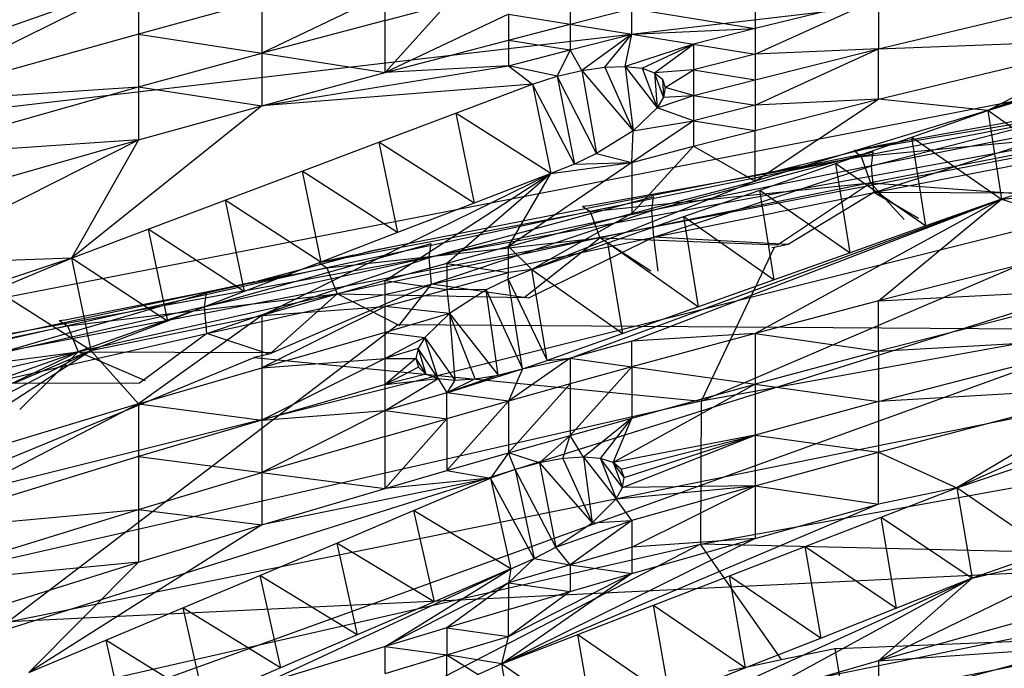
# Model space of a CAD drawing. Extents: x -271 to 271, y -278 to 279.
# Drawn here: x -139 to -114, y 196 to 213 of the extents above; entities that cross this region are included whole.
import ezdxf

# ---------------------------------------------------------------- set-up
doc = ezdxf.new("R2010")
doc.units = 0
doc.layers.get('0').update_dxf_attribs({"linetype": 'CONTINUOUS'})

# ---------------------------------------------------------------- blocks, each defined once
blk = doc.blocks.new('GROUP_2')
for p, q in [((178.368, 457.724, 19.642), (37.017, 430.213, 31.531)), ((171.354, 454.867, 21.595), (15.699, 424.956, 33.391)), ((34.141, 420.546, 33.691), (171.354, 454.867, 21.595)), ((34.442, 411.84, 34.291), (171.354, 454.867, 21.595)), ((172.823, 455.024, 21.524), (37.017, 430.213, 31.531)), ((49.398, 410.812, 34.375), (171.354, 454.867, 21.595)), ((90.562, 447.254, 8.636), (144.003, 453.502, 21.643))]:
    blk.add_line(p, q)
blk = doc.blocks.new('GROUP_7')
for p, q in [((107.106, 90.085, 290.21), (116.37, 93.354, 290.223)), ((116.37, 93.354, 290.223), (110.194, 90.301, 287.992)), ((116.37, 93.354, 290.223), (116.37, 92.028, 286.887)), ((131.818, 93.444, 277.552), (131.818, 92.163, 274.175)), ((147.271, 93.304, 264.973), (137.642, 90.109, 263.938)), ((122.547, 93.024, 284.149), (119.458, 91.546, 283.007)), ((122.547, 92.37, 282.472), (122.547, 93.024, 284.149)), ((134.909, 91.653, 270.287), (141.09, 93.133, 269.291)), ((119.458, 92.863, 286.351), (116.37, 92.028, 286.887)), ((119.458, 92.863, 286.351), (119.458, 91.546, 283.007)), ((122.547, 91.063, 279.121), (124.092, 92.775, 282.208)), ((122.547, 92.37, 282.472), (124.092, 92.775, 282.208)), ((127.182, 92.923, 280.006), (127.182, 92.276, 278.323)), ((131.818, 91.523, 272.489), (134.909, 92.925, 273.667)), ((134.909, 92.925, 273.667), (131.818, 92.163, 274.175)), ((134.909, 92.925, 273.667), (134.909, 91.653, 270.287)), ((125.637, 92.526, 280.266), (122.547, 91.063, 279.121)), ((125.637, 92.526, 280.266), (127.182, 92.276, 278.323)), ((125.637, 92.526, 280.266), (125.637, 91.877, 278.586)), ((127.182, 92.276, 278.323), (128.728, 92.67, 278.063)), ((128.728, 92.67, 278.063), (131.818, 92.163, 274.175)), ((128.728, 92.026, 276.379), (128.728, 92.67, 278.063)), ((144.18, 92.607, 265.446), (137.642, 90.109, 263.938)), ((122.547, 92.37, 282.472), (119.458, 91.546, 283.007)), ((122.547, 91.063, 279.121), (122.547, 92.37, 282.472)), ((125.637, 91.877, 278.586), (127.182, 92.276, 278.323)), ((127.182, 92.276, 278.323), (128.728, 92.026, 276.379)), ((127.182, 92.276, 278.323), (127.182, 91.629, 276.641)), ((116.37, 92.028, 286.887), (110.194, 90.301, 287.992)), ((116.37, 92.028, 286.887), (116.37, 90.703, 283.555)), ((116.37, 92.028, 286.887), (119.458, 91.546, 283.007)), ((127.182, 91.629, 276.641), (128.728, 92.026, 276.379)), ((128.728, 92.026, 276.379), (127.471, 91.112, 275.054)), ((128.048, 91.198, 274.789), (128.728, 92.026, 276.379)), ((128.562, 91.218, 274.41), (128.728, 92.026, 276.379)), ((128.728, 92.026, 276.379), (131.818, 92.163, 274.175)), ((128.728, 92.026, 276.379), (130.273, 91.775, 274.434)), ((131.818, 92.163, 274.175), (130.273, 91.775, 274.434)), ((131.818, 92.163, 274.175), (131.818, 91.523, 272.489)), ((122.547, 91.063, 279.121), (125.637, 91.877, 278.586)), ((125.637, 91.877, 278.586), (125.637, 91.228, 276.907)), ((125.637, 91.877, 278.586), (127.182, 91.629, 276.641)), ((130.273, 91.775, 274.434), (128.562, 91.218, 274.41)), ((128.983, 91.17, 273.93), (130.273, 91.775, 274.434)), ((129.295, 91.059, 273.379), (130.273, 91.775, 274.434)), ((130.273, 91.775, 274.434), (131.818, 91.523, 272.489)), ((130.273, 91.775, 274.434), (130.273, 91.132, 272.75)), ((134.909, 91.653, 270.287), (141.09, 91.89, 265.932)), ((134.909, 90.393, 266.944), (141.09, 91.89, 265.932)), ((141.09, 91.89, 265.932), (137.642, 90.109, 263.938)), ((116.37, 90.703, 283.555), (119.458, 91.546, 283.007)), ((119.458, 91.546, 283.007), (122.547, 91.063, 279.121)), ((119.458, 91.546, 283.007), (119.458, 90.23, 279.668)), ((125.637, 91.228, 276.907), (127.182, 91.629, 276.641)), ((127.182, 91.629, 276.641), (126.86, 90.968, 275.199)), ((127.471, 91.112, 275.054), (127.182, 91.629, 276.641)), ((131.818, 91.523, 272.489), (130.273, 91.132, 272.75)), ((134.909, 91.653, 270.287), (131.818, 91.523, 272.489)), ((131.818, 90.883, 270.804), (134.909, 91.653, 270.287)), ((131.818, 90.248, 269.136), (134.909, 91.653, 270.287)), ((131.818, 91.523, 272.489), (131.818, 90.883, 270.804)), ((134.909, 90.393, 266.944), (134.909, 91.653, 270.287)), ((119.458, 90.23, 279.668), (125.637, 91.228, 276.907)), ((119.458, 90.23, 279.668), (122.547, 91.063, 279.121)), ((125.637, 91.228, 276.907), (122.547, 91.063, 279.121)), ((125.637, 91.228, 276.907), (126.242, 90.774, 275.218)), ((126.86, 90.968, 275.199), (125.637, 91.228, 276.907)), ((126.86, 90.968, 275.199), (127.471, 91.112, 275.054)), ((127.471, 91.112, 275.054), (128.048, 91.198, 274.789)), ((127.471, 91.112, 275.054), (127.842, 89.036, 269.348)), ((127.471, 91.112, 275.054), (128.76, 89.604, 270.039)), ((128.048, 91.198, 274.789), (128.562, 91.218, 274.41)), ((128.048, 91.198, 274.789), (128.76, 89.604, 270.039)), ((128.562, 91.218, 274.41), (128.983, 91.17, 273.93)), ((128.562, 91.218, 274.41), (129.361, 90.176, 271.018)), ((128.562, 91.218, 274.41), (128.76, 89.604, 270.039)), ((128.983, 91.17, 273.93), (129.295, 91.059, 273.379)), ((128.983, 91.17, 273.93), (129.361, 90.176, 271.018)), ((130.273, 91.132, 272.75), (129.295, 91.059, 273.379)), ((129.295, 91.059, 273.379), (129.492, 90.895, 272.784)), ((129.518, 90.443, 271.583), (129.295, 91.059, 273.379)), ((129.295, 91.059, 273.379), (129.361, 90.176, 271.018)), ((129.566, 90.686, 272.177), (130.273, 91.132, 272.75)), ((130.273, 91.132, 272.75), (130.273, 90.49, 271.068)), ((130.273, 91.132, 272.75), (131.818, 90.883, 270.804)), ((145.36, 91.097, 63.504), (134.94, 89.235, 61.273)), ((126.242, 90.774, 275.218), (119.458, 90.23, 279.668)), ((124.316, 90.047, 275.073), (126.242, 90.774, 275.218)), ((126.242, 90.774, 275.218), (126.86, 90.968, 275.199)), ((127.293, 88.772, 269.139), (126.242, 90.774, 275.218)), ((126.242, 90.774, 275.218), (126.7, 88.534, 269.036)), ((127.842, 89.036, 269.348), (126.86, 90.968, 275.199)), ((126.86, 90.968, 275.199), (127.293, 88.772, 269.139)), ((129.492, 90.895, 272.784), (129.566, 90.686, 272.177)), ((129.492, 90.895, 272.784), (129.518, 90.443, 271.583)), ((130.273, 90.49, 271.068), (131.818, 90.883, 270.804)), ((131.818, 90.883, 270.804), (131.818, 90.248, 269.136)), ((110.194, 90.301, 287.992), (116.37, 90.703, 283.555)), ((110.194, 88.956, 284.686), (116.37, 90.703, 283.555)), ((116.37, 90.703, 283.555), (119.458, 90.23, 279.668)), ((116.37, 90.703, 283.555), (116.37, 89.377, 280.227)), ((129.566, 90.686, 272.177), (129.518, 90.443, 271.583)), ((130.273, 90.49, 271.068), (129.566, 90.686, 272.177)), ((137.642, 90.109, 263.938), (139.567, 90.704, 264.041)), ((129.361, 90.176, 271.018), (130.273, 90.49, 271.068)), ((129.518, 90.443, 271.583), (129.361, 90.176, 271.018)), ((129.518, 90.443, 271.583), (130.273, 90.49, 271.068)), ((130.273, 90.49, 271.068), (131.818, 90.248, 269.136)), ((130.273, 90.49, 271.068), (130.273, 89.853, 269.402)), ((134.909, 90.393, 266.944), (131.818, 90.248, 269.136)), ((131.818, 89.613, 267.47), (134.909, 90.393, 266.944)), ((131.818, 88.344, 264.143), (134.909, 90.393, 266.944)), ((134.327, 89.11, 61.188), (141.435, 90.304, 60.964)), ((141.435, 90.304, 60.964), (134.471, 88.96, 60.077)), ((137.642, 90.109, 263.938), (134.909, 90.393, 266.944)), ((119.458, 90.23, 279.668), (114.688, 86.413, 274.345)), ((116.37, 89.377, 280.227), (119.458, 90.23, 279.668)), ((122.391, 89.32, 274.927), (124.316, 90.047, 275.073)), ((126.7, 88.534, 269.036), (124.316, 90.047, 275.073)), ((124.316, 90.047, 275.073), (124.779, 87.795, 268.89)), ((129.361, 90.176, 271.018), (128.76, 89.604, 270.039)), ((130.273, 89.853, 269.402), (129.361, 90.176, 271.018)), ((131.818, 90.248, 269.136), (130.273, 89.853, 269.402)), ((131.818, 90.248, 269.136), (131.818, 89.613, 267.47)), ((137.642, 90.109, 263.938), (131.818, 88.344, 264.143)), ((134.731, 88.73, 63.058), (140.293, 90.153, 62.892)), ((135.739, 89.446, 263.827), (137.642, 90.109, 263.938)), ((139.911, 88.499, 257.854), (137.642, 90.109, 263.938)), ((137.642, 90.109, 263.938), (137.99, 87.893, 257.751)), ((130.273, 89.853, 269.402), (128.728, 88.813, 268.01)), ((128.76, 89.604, 270.039), (130.273, 89.853, 269.402)), ((130.273, 89.853, 269.402), (130.273, 89.216, 267.739)), ((130.273, 89.853, 269.402), (131.818, 89.613, 267.47)), ((140.25, 89.806, 63.762), (134.731, 88.73, 63.058)), ((134.785, 88.055, 63.668), (140.25, 89.806, 63.762)), ((128.76, 89.604, 270.039), (127.842, 89.036, 269.348)), ((128.728, 88.813, 268.01), (128.76, 89.604, 270.039)), ((130.273, 89.216, 267.739), (131.818, 89.613, 267.47)), ((131.818, 88.344, 264.143), (131.818, 89.613, 267.47)), ((134.471, 88.96, 60.077), (141.657, 89.646, 60.174)), ((141.657, 89.646, 60.174), (134.706, 88.303, 59.284)), ((110.194, 86.262, 278.084), (116.37, 89.377, 280.227)), ((116.37, 89.377, 280.227), (110.194, 88.956, 284.686)), ((110.194, 87.609, 281.383), (116.37, 89.377, 280.227)), ((116.37, 89.377, 280.227), (114.688, 86.413, 274.345)), ((120.465, 88.593, 274.781), (122.391, 89.32, 274.927)), ((122.391, 89.32, 274.927), (122.857, 87.056, 268.745)), ((124.779, 87.795, 268.89), (122.391, 89.32, 274.927)), ((133.836, 88.784, 263.716), (135.739, 89.446, 263.827)), ((134.94, 89.235, 61.273), (135.513, 89.343, 61.343)), ((136.092, 87.22, 257.64), (135.739, 89.446, 263.827)), ((135.739, 89.446, 263.827), (137.99, 87.893, 257.751)), ((128.728, 87.534, 264.691), (130.273, 89.216, 267.739)), ((128.728, 88.813, 268.01), (130.273, 89.216, 267.739)), ((129.225, 87.611, 62.321), (134.776, 89.079, 62.192)), ((130.273, 89.216, 267.739), (131.818, 88.344, 264.143)), ((130.466, 82.83, 63.443), (145.281, 89.179, 65.219)), ((134.94, 89.235, 61.273), (132.315, 88.586, 61.87)), ((132.927, 88.704, 61.946), (134.776, 89.079, 62.192)), ((134.327, 89.11, 61.188), (134.295, 89.107, 61.189)), ((134.295, 89.107, 61.189), (134.471, 88.96, 60.077)), ((134.715, 89.189, 61.242), (134.327, 89.11, 61.188)), ((134.715, 89.189, 61.242), (134.94, 89.235, 61.273)), ((134.731, 88.73, 63.058), (134.776, 89.079, 62.192)), ((134.785, 88.055, 63.668), (140.302, 89.128, 64.376)), ((128.728, 88.813, 268.01), (125.637, 86.704, 265.254)), ((126.7, 88.534, 269.036), (128.728, 88.813, 268.01)), ((127.842, 89.036, 269.348), (127.293, 88.772, 269.139)), ((127.293, 88.772, 269.139), (128.728, 88.813, 268.01)), ((127.655, 87.736, 60.273), (134.471, 88.96, 60.077)), ((134.471, 88.96, 60.077), (127.68, 87.579, 59.16)), ((127.842, 89.036, 269.348), (128.728, 88.813, 268.01)), ((128.728, 88.813, 268.01), (128.728, 87.534, 264.691)), ((134.471, 88.96, 60.077), (134.706, 88.303, 59.284)), ((118.54, 87.867, 274.636), (120.465, 88.593, 274.781)), ((122.857, 87.056, 268.745), (120.465, 88.593, 274.781)), ((120.465, 88.593, 274.781), (120.936, 86.316, 268.599)), ((132.271, 88.574, 61.859), (122.184, 86.588, 59.525)), ((127.293, 88.772, 269.139), (126.7, 88.534, 269.036)), ((134.731, 88.73, 63.058), (129.225, 87.611, 62.321)), ((129.281, 86.938, 62.928), (134.731, 88.73, 63.058)), ((132.271, 88.574, 61.859), (131.619, 88.438, 61.772)), ((131.933, 88.121, 263.605), (133.836, 88.784, 263.716)), ((132.315, 88.586, 61.87), (132.271, 88.574, 61.859)), ((132.927, 88.704, 61.946), (132.315, 88.586, 61.87)), ((134.194, 86.546, 257.529), (133.836, 88.784, 263.716)), ((133.836, 88.784, 263.716), (136.092, 87.22, 257.64)), ((134.785, 88.055, 63.668), (134.731, 88.73, 63.058)), ((119.458, 84.98, 266.419), (126.7, 88.534, 269.036)), ((122.547, 85.852, 265.83), (126.7, 88.534, 269.036)), ((126.7, 88.534, 269.036), (124.092, 86.28, 265.54)), ((126.7, 88.534, 269.036), (124.779, 87.795, 268.89)), ((125.637, 86.704, 265.254), (126.7, 88.534, 269.036)), ((131.818, 88.344, 264.143), (126.223, 86.133, 263.273)), ((127.68, 87.579, 59.16), (134.706, 88.303, 59.284)), ((134.706, 88.303, 59.284), (127.929, 86.923, 58.364)), ((128.728, 87.534, 264.691), (131.818, 88.344, 264.143)), ((161.106, 88.401, 67.096), (130.466, 82.83, 63.443)), ((132.374, 86.744, 58.603), (134.706, 88.303, 59.284)), ((135.552, 87.382, 59.027), (134.706, 88.303, 59.284)), ((134.706, 88.303, 59.284), (138.735, 88.005, 59.44)), ((139.911, 88.499, 257.854), (137.99, 87.893, 257.751)), ((129.281, 86.938, 62.928), (134.785, 88.055, 63.668)), ((130.03, 87.459, 263.494), (131.933, 88.121, 263.605)), ((131.933, 88.121, 263.605), (134.194, 86.546, 257.529)), ((132.296, 85.872, 257.418), (131.933, 88.121, 263.605)), ((134.785, 88.055, 63.668), (132.646, 86.755, 63.616)), ((139.168, 88.037, 64.466), (134.785, 88.055, 63.668)), ((135.905, 87.404, 64.047), (134.785, 88.055, 63.668)), ((137.99, 87.893, 257.751), (141.09, 88.159, 255.894)), ((116.614, 87.14, 274.49), (118.54, 87.867, 274.636)), ((118.54, 87.867, 274.636), (119.015, 85.577, 268.453)), ((120.936, 86.316, 268.599), (118.54, 87.867, 274.636)), ((123.653, 86.432, 61.54), (129.272, 87.962, 61.46)), ((127.182, 83.908, 256.713), (137.99, 87.893, 257.751)), ((128.728, 84.333, 256.422), (137.99, 87.893, 257.751)), ((129.225, 87.611, 62.321), (129.272, 87.962, 61.46)), ((137.99, 87.893, 257.751), (131.818, 84.53, 254.2)), ((134.909, 85.347, 253.641), (137.99, 87.893, 257.751)), ((137.99, 87.893, 257.751), (136.092, 87.22, 257.64)), ((137.99, 87.893, 257.751), (141.09, 86.915, 252.566)), ((120.947, 86.312, 59.337), (127.68, 87.579, 59.16)), ((127.68, 87.579, 59.16), (121.085, 86.172, 58.219)), ((124.779, 87.795, 268.89), (122.857, 87.056, 268.745)), ((129.225, 87.611, 62.321), (123.653, 86.432, 61.54)), ((123.71, 85.761, 62.143), (129.225, 87.611, 62.321)), ((127.495, 87.72, 60.275), (127.655, 87.736, 60.273)), ((127.495, 87.72, 60.275), (127.502, 87.704, 60.252)), ((127.502, 87.704, 60.252), (127.68, 87.579, 59.16)), ((127.68, 87.579, 59.16), (127.929, 86.923, 58.364)), ((129.281, 86.938, 62.928), (129.225, 87.611, 62.321)), ((125.637, 86.704, 265.254), (128.728, 87.534, 264.691)), ((128.728, 87.534, 264.691), (126.223, 86.133, 263.273)), ((128.127, 86.796, 263.383), (130.03, 87.459, 263.494)), ((130.399, 85.198, 257.307), (130.03, 87.459, 263.494)), ((130.03, 87.459, 263.494), (132.296, 85.872, 257.418)), ((114.688, 86.413, 274.345), (116.614, 87.14, 274.49)), ((116.614, 87.14, 274.49), (117.093, 84.838, 268.307)), ((119.015, 85.577, 268.453), (116.614, 87.14, 274.49)), ((136.092, 87.22, 257.64), (134.194, 86.546, 257.529)), ((122.857, 87.056, 268.745), (120.936, 86.316, 268.599)), ((121.085, 86.172, 58.219), (127.929, 86.923, 58.364)), ((127.929, 86.923, 58.364), (121.346, 85.517, 57.419)), ((123.71, 85.761, 62.143), (129.281, 86.938, 62.928)), ((126.03, 85.426, 57.723), (127.929, 86.923, 58.364)), ((129.281, 86.938, 62.928), (126.137, 85.41, 62.718)), ((129.2, 86.092, 58.169), (127.929, 86.923, 58.364)), ((127.929, 86.923, 58.364), (132.374, 86.744, 58.603)), ((129.39, 86.09, 63.173), (129.281, 86.938, 62.928)), ((132.646, 86.755, 63.616), (129.281, 86.938, 62.928)), ((141.09, 86.915, 252.566), (134.909, 85.347, 253.641)), ((118.022, 85.193, 60.714), (123.701, 86.784, 60.684)), ((122.184, 86.588, 59.525), (119.333, 85.831, 60.053)), ((121.763, 86.493, 59.462), (122.184, 86.588, 59.525)), ((122.184, 86.588, 59.525), (122.978, 86.753, 59.634)), ((123.653, 86.432, 61.54), (123.701, 86.784, 60.684)), ((125.637, 86.704, 265.254), (124.092, 86.28, 265.54)), ((125.637, 86.059, 263.601), (125.637, 86.704, 265.254)), ((126.223, 86.133, 263.273), (125.637, 86.704, 265.254)), ((126.223, 86.133, 263.273), (128.127, 86.796, 263.383)), ((128.127, 86.796, 263.383), (130.399, 85.198, 257.307)), ((128.501, 84.524, 257.196), (128.127, 86.796, 263.383)), ((132.289, 86.682, 63.567), (130.466, 82.83, 63.443)), ((132.289, 86.682, 63.567), (132.237, 86.671, 63.56)), ((132.323, 86.689, 63.572), (132.289, 86.682, 63.567)), ((132.646, 86.755, 63.616), (132.323, 86.689, 63.572)), ((114.688, 86.413, 274.345), (110.194, 84.913, 274.788)), ((114.688, 86.413, 274.345), (110.194, 86.262, 278.084)), ((112.791, 85.617, 274.193), (114.688, 86.413, 274.345)), ((114.688, 86.413, 274.345), (115.172, 84.098, 268.162)), ((117.093, 84.838, 268.307), (114.688, 86.413, 274.345)), ((123.653, 86.432, 61.54), (118.022, 85.193, 60.714)), ((118.081, 84.525, 61.314), (123.653, 86.432, 61.54)), ((121.763, 86.493, 59.462), (120.947, 86.312, 59.337)), ((123.71, 85.761, 62.143), (123.653, 86.432, 61.54)), ((134.194, 86.546, 257.529), (132.296, 85.872, 257.418)), ((114.531, 84.868, 58.364), (121.085, 86.172, 58.219)), ((121.085, 86.172, 58.219), (114.588, 84.723, 57.243)), ((120.936, 86.316, 268.599), (119.015, 85.577, 268.453)), ((120.947, 86.312, 59.337), (120.891, 86.306, 59.338)), ((120.891, 86.306, 59.338), (121.085, 86.172, 58.219)), ((121.085, 86.172, 58.219), (121.346, 85.517, 57.419)), ((124.092, 86.28, 265.54), (122.547, 85.852, 265.83)), ((124.092, 86.28, 265.54), (124.092, 85.633, 263.89)), ((124.092, 86.28, 265.54), (125.637, 86.059, 263.601)), ((126.223, 86.133, 263.273), (125.629, 85.89, 263.177)), ((126.223, 86.133, 263.273), (125.637, 86.059, 263.601)), ((126.223, 86.133, 263.273), (128.501, 84.524, 257.196)), ((126.603, 83.85, 257.085), (126.223, 86.133, 263.273)), ((120.198, 86.015, 60.174), (119.333, 85.831, 60.053)), ((122.547, 85.852, 265.83), (119.458, 84.98, 266.419)), ((122.547, 85.202, 264.182), (122.547, 85.852, 265.83)), ((122.547, 85.852, 265.83), (124.092, 85.633, 263.89)), ((124.092, 85.633, 263.89), (125.637, 86.059, 263.601)), ((125.629, 85.89, 263.177), (125.079, 85.619, 262.974)), ((125.629, 85.89, 263.177), (125.637, 86.059, 263.601)), ((125.629, 85.89, 263.177), (126.603, 83.85, 257.085)), ((125.986, 83.642, 257.112), (125.629, 85.89, 263.177)), ((132.296, 85.872, 257.418), (130.399, 85.198, 257.307)), ((119.285, 85.818, 60.041), (109.496, 83.717, 57.603)), ((115.172, 84.098, 268.162), (112.791, 85.617, 274.193)), ((118.072, 85.548, 59.864), (118.776, 85.703, 59.967)), ((118.081, 84.525, 61.314), (123.71, 85.761, 62.143)), ((118.776, 85.703, 59.967), (119.285, 85.818, 60.041)), ((119.285, 85.818, 60.041), (119.333, 85.831, 60.053)), ((123.71, 85.761, 62.143), (119.641, 84.006, 61.775)), ((122.547, 85.202, 264.182), (124.092, 85.633, 263.89)), ((122.887, 84.716, 62.252), (123.71, 85.761, 62.143)), ((126.137, 85.41, 62.718), (123.71, 85.761, 62.143)), ((125.079, 85.619, 262.974), (124.092, 85.633, 263.89)), ((124.092, 85.633, 263.89), (124.157, 85.028, 262.292)), ((125.079, 85.619, 262.974), (124.157, 85.028, 262.292)), ((125.079, 85.619, 262.974), (125.986, 83.642, 257.112)), ((125.376, 83.486, 257.264), (125.079, 85.619, 262.974)), ((141.09, 85.671, 249.247), (134.909, 84.084, 250.337)), ((134.909, 85.347, 253.641), (141.09, 85.671, 249.247)), ((112.533, 83.941, 59.875), (118.072, 85.548, 59.864)), ((114.588, 84.723, 57.243), (121.346, 85.517, 57.419)), ((121.346, 85.517, 57.419), (114.862, 84.069, 56.44)), ((119.015, 85.577, 268.453), (117.093, 84.838, 268.307)), ((118.022, 85.193, 60.714), (118.072, 85.548, 59.864)), ((119.704, 84.051, 56.8), (121.346, 85.517, 57.419)), ((122.865, 84.745, 57.267), (121.346, 85.517, 57.419)), ((121.346, 85.517, 57.419), (126.03, 85.426, 57.723)), ((134.909, 85.347, 253.641), (131.818, 84.53, 254.2)), ((134.909, 84.084, 250.337), (134.909, 85.347, 253.641)), ((118.022, 85.193, 60.714), (112.533, 83.941, 59.875)), ((112.593, 83.276, 60.47), (118.022, 85.193, 60.714)), ((118.081, 84.525, 61.314), (118.022, 85.193, 60.714)), ((122.547, 85.202, 264.182), (119.458, 83.67, 263.135)), ((119.458, 84.98, 266.419), (122.547, 85.202, 264.182)), ((122.547, 84.552, 262.536), (122.547, 85.202, 264.182)), ((124.157, 85.028, 262.292), (122.547, 85.202, 264.182)), ((130.399, 85.198, 257.307), (128.501, 84.524, 257.196)), ((114.385, 84.851, 58.366), (114.531, 84.868, 58.364)), ((114.385, 84.851, 58.366), (114.588, 84.723, 57.243)), ((115.172, 84.098, 268.162), (119.458, 84.98, 266.419)), ((119.458, 84.98, 266.419), (116.37, 82.766, 263.748)), ((119.458, 84.98, 266.419), (119.458, 83.67, 263.135)), ((124.157, 85.028, 262.292), (122.547, 84.552, 262.536)), ((124.157, 85.028, 262.292), (123.541, 84.43, 261.328)), ((124.157, 85.028, 262.292), (124.29, 83.357, 257.924)), ((124.157, 85.028, 262.292), (125.376, 83.486, 257.264)), ((124.801, 83.388, 257.537), (124.157, 85.028, 262.292)), ((107.656, 83.274, 57.297), (114.588, 84.723, 57.243)), ((114.588, 84.723, 57.243), (107.789, 83.143, 56.17)), ((122.865, 84.745, 57.267), (113.101, 77.304, 55.532)), ((114.588, 84.723, 57.243), (114.862, 84.069, 56.44)), ((117.093, 84.838, 268.307), (115.172, 84.098, 268.162)), ((148.956, 84.569, 60.43), (122.865, 84.745, 57.267)), ((130.448, 79.248, 63.567), (161.093, 84.819, 67.22)), ((112.593, 83.276, 60.47), (118.081, 84.525, 61.314)), ((113.101, 77.304, 55.532), (148.956, 84.569, 60.43)), ((118.081, 84.525, 61.314), (116.398, 83.282, 61.285)), ((119.641, 84.006, 61.775), (118.081, 84.525, 61.314)), ((122.547, 84.552, 262.536), (119.458, 83.67, 263.135)), ((122.547, 84.552, 262.536), (123.541, 84.43, 261.328)), ((122.547, 83.902, 260.89), (122.547, 84.552, 262.536)), ((123.541, 84.43, 261.328), (122.547, 83.902, 260.89)), ((123.541, 84.43, 261.328), (123.374, 84.152, 260.77)), ((123.541, 84.43, 261.328), (124.29, 83.357, 257.924)), ((123.874, 83.401, 258.412), (123.541, 84.43, 261.328)), ((128.501, 84.524, 257.196), (126.603, 83.85, 257.085)), ((131.818, 84.53, 254.2), (128.728, 83.692, 254.774)), ((131.818, 84.53, 254.2), (128.728, 84.333, 256.422)), ((131.818, 84.53, 254.2), (131.818, 83.257, 250.904)), ((131.818, 84.53, 254.2), (134.909, 84.084, 250.337)), ((134.909, 84.084, 250.337), (141.09, 84.427, 245.941)), ((134.909, 82.821, 247.045), (141.09, 84.427, 245.941)), ((123.374, 84.152, 260.77), (122.547, 83.902, 260.89)), ((123.374, 84.152, 260.77), (123.317, 83.898, 260.18)), ((123.874, 83.401, 258.412), (123.374, 84.152, 260.77)), ((123.374, 84.152, 260.77), (123.569, 83.512, 258.972)), ((128.728, 84.333, 256.422), (127.182, 83.908, 256.713)), ((128.728, 83.692, 254.774), (128.728, 84.333, 256.422)), ((99.367, 75.749, 58.64), (119.267, 83.923, 61.718)), ((107.106, 79.927, 265.671), (115.172, 84.098, 268.162)), ((107.789, 83.143, 56.17), (114.862, 84.069, 56.44)), ((114.862, 84.069, 56.44), (108.075, 82.49, 55.363)), ((110.194, 80.895, 265.016), (115.172, 84.098, 268.162)), ((110.246, 81.887, 55.332), (114.862, 84.069, 56.44)), ((115.172, 84.098, 268.162), (113.28, 83.289, 268.009)), ((113.394, 82.621, 55.832), (114.862, 84.069, 56.44)), ((114.862, 84.069, 56.44), (119.704, 84.051, 56.8)), ((116.547, 83.343, 56.321), (114.862, 84.069, 56.44)), ((115.172, 84.098, 268.162), (116.37, 82.766, 263.748)), ((119.641, 84.006, 61.775), (119.267, 83.923, 61.718)), ((119.267, 83.923, 61.718), (130.466, 82.83, 63.443)), ((119.458, 83.67, 263.135), (122.547, 83.902, 260.89)), ((122.547, 83.902, 260.89), (119.458, 82.359, 259.856)), ((122.547, 83.902, 260.89), (123.317, 83.898, 260.18)), ((122.547, 83.252, 259.247), (122.547, 83.902, 260.89)), ((123.317, 83.898, 260.18), (122.547, 83.252, 259.247)), ((123.317, 83.898, 260.18), (123.381, 83.681, 259.571)), ((123.317, 83.898, 260.18), (123.569, 83.512, 258.972)), ((127.182, 83.908, 256.713), (125.637, 82.831, 255.363)), ((125.986, 83.642, 257.112), (127.182, 83.908, 256.713)), ((126.603, 83.85, 257.085), (127.182, 83.908, 256.713)), ((127.182, 83.908, 256.713), (127.182, 83.264, 255.067)), ((127.182, 83.908, 256.713), (128.728, 83.692, 254.774)), ((134.909, 84.084, 250.337), (131.818, 83.257, 250.904)), ((134.909, 84.084, 250.337), (134.909, 82.821, 247.045)), ((144.18, 83.962, 242.113), (136.872, 80.659, 239.701)), ((116.37, 82.766, 263.748), (119.458, 83.67, 263.135)), ((119.458, 83.67, 263.135), (119.458, 82.359, 259.856)), ((123.381, 83.681, 259.571), (122.547, 83.252, 259.247)), ((123.381, 83.681, 259.571), (123.569, 83.512, 258.972)), ((124.092, 83.042, 257.304), (125.986, 83.642, 257.112)), ((125.376, 83.486, 257.264), (125.986, 83.642, 257.112)), ((125.986, 83.642, 257.112), (125.637, 82.831, 255.363)), ((125.986, 83.642, 257.112), (126.603, 83.85, 257.085)), ((128.728, 83.692, 254.774), (127.182, 81.977, 251.783)), ((128.728, 83.692, 254.774), (127.182, 83.264, 255.067)), ((128.728, 83.692, 254.774), (128.728, 82.409, 251.486)), ((128.728, 83.692, 254.774), (131.818, 83.257, 250.904)), ((123.569, 83.512, 258.972), (122.547, 83.252, 259.247)), ((122.547, 83.252, 259.247), (123.874, 83.401, 258.412)), ((122.547, 82.601, 257.606), (123.874, 83.401, 258.412)), ((123.569, 83.512, 258.972), (123.874, 83.401, 258.412)), ((123.874, 83.401, 258.412), (124.29, 83.357, 257.924)), ((123.874, 83.401, 258.412), (124.092, 83.042, 257.304)), ((125.376, 83.486, 257.264), (124.092, 83.042, 257.304)), ((124.801, 83.388, 257.537), (124.092, 83.042, 257.304)), ((124.29, 83.357, 257.924), (124.801, 83.388, 257.537)), ((124.801, 83.388, 257.537), (125.376, 83.486, 257.264)), ((116.398, 83.282, 61.285), (112.593, 83.276, 60.47)), ((122.547, 83.252, 259.247), (119.458, 82.359, 259.856)), ((122.547, 82.601, 257.606), (122.547, 83.252, 259.247)), ((124.29, 83.357, 257.924), (124.092, 83.042, 257.304)), ((127.182, 83.264, 255.067), (125.637, 82.831, 255.363)), ((125.637, 81.539, 252.083), (127.182, 83.264, 255.067)), ((127.182, 83.264, 255.067), (127.182, 81.977, 251.783)), ((131.818, 83.257, 250.904), (128.261, 81.294, 249.062)), ((128.728, 82.409, 251.486), (131.818, 83.257, 250.904)), ((131.818, 83.257, 250.904), (134.909, 82.821, 247.045)), ((131.818, 83.257, 250.904), (131.818, 81.984, 247.619)), ((134.909, 81.557, 243.766), (141.09, 83.183, 242.648)), ((141.09, 83.183, 242.648), (134.909, 82.821, 247.045)), ((141.09, 83.183, 242.648), (136.872, 80.659, 239.701)), ((124.092, 83.042, 257.304), (122.547, 82.601, 257.606)), ((124.092, 82.393, 255.663), (124.092, 83.042, 257.304)), ((125.637, 82.831, 255.363), (124.092, 83.042, 257.304)), ((130.466, 82.83, 63.443), (99.367, 75.749, 58.64)), ((116.37, 82.766, 263.748), (110.194, 80.895, 265.016)), ((116.37, 82.766, 263.748), (110.194, 79.552, 261.767)), ((116.37, 82.766, 263.748), (116.37, 81.445, 260.478)), ((116.37, 82.766, 263.748), (119.458, 82.359, 259.856)), ((125.637, 82.831, 255.363), (124.092, 81.095, 252.387)), ((125.637, 82.831, 255.363), (124.092, 82.393, 255.663)), ((125.637, 82.831, 255.363), (125.637, 81.539, 252.083)), ((130.466, 82.83, 63.443), (130.448, 79.248, 63.567)), ((134.909, 82.821, 247.045), (131.818, 81.984, 247.619)), ((134.909, 82.821, 247.045), (134.909, 81.557, 243.766)), ((119.458, 82.359, 259.856), (122.547, 82.601, 257.606)), ((122.547, 82.601, 257.606), (119.458, 81.047, 256.584)), ((122.547, 81.95, 255.967), (122.547, 82.601, 257.606)), ((122.547, 82.601, 257.606), (124.092, 82.393, 255.663)), ((122.547, 81.95, 255.967), (124.092, 82.393, 255.663)), ((122.547, 80.646, 252.695), (124.092, 82.393, 255.663)), ((124.092, 82.393, 255.663), (124.092, 81.095, 252.387)), ((127.182, 81.977, 251.783), (128.728, 82.409, 251.486)), ((128.728, 82.409, 251.486), (127.516, 81.434, 250.098)), ((127.943, 81.398, 249.617), (128.728, 82.409, 251.486)), ((128.261, 81.294, 249.062), (128.728, 82.409, 251.486)), ((119.458, 82.359, 259.856), (116.37, 81.445, 260.478)), ((119.458, 82.359, 259.856), (119.458, 81.047, 256.584)), ((122.547, 81.95, 255.967), (119.458, 81.047, 256.584)), ((122.547, 80.646, 252.695), (122.547, 81.95, 255.967)), ((125.637, 81.539, 252.083), (127.182, 81.977, 251.783)), ((127.182, 81.977, 251.783), (126.416, 81.288, 250.734)), ((126.996, 81.395, 250.475), (127.182, 81.977, 251.783)), ((127.516, 81.434, 250.098), (127.182, 81.977, 251.783)), ((131.818, 81.984, 247.619), (128.261, 81.294, 249.062)), ((128.462, 81.131, 248.464), (131.818, 81.984, 247.619)), ((128.491, 80.667, 247.258), (131.818, 81.984, 247.619)), ((128.538, 80.918, 247.853), (131.818, 81.984, 247.619)), ((131.818, 81.984, 247.619), (134.909, 81.557, 243.766)), ((131.818, 81.984, 247.619), (131.818, 80.711, 244.347)), ((116.37, 81.445, 260.478), (110.194, 79.552, 261.767)), ((116.37, 81.445, 260.478), (119.458, 81.047, 256.584)), ((116.37, 81.445, 260.478), (116.37, 80.122, 257.216)), ((124.092, 81.095, 252.387), (125.637, 81.539, 252.083)), ((125.637, 81.539, 252.083), (125.188, 80.902, 250.887)), ((125.804, 81.121, 250.873), (125.637, 81.539, 252.083)), ((126.416, 81.288, 250.734), (125.637, 81.539, 252.083)), ((126.996, 81.395, 250.475), (126.416, 81.288, 250.734)), ((127.516, 81.434, 250.098), (126.996, 81.395, 250.475)), ((126.996, 81.395, 250.475), (127.735, 79.787, 245.722)), ((127.943, 81.398, 249.617), (127.516, 81.434, 250.098)), ((127.516, 81.434, 250.098), (128.334, 80.389, 246.696)), ((127.516, 81.434, 250.098), (127.735, 79.787, 245.722)), ((128.261, 81.294, 249.062), (127.943, 81.398, 249.617)), ((127.943, 81.398, 249.617), (128.334, 80.389, 246.696)), ((128.491, 80.667, 247.258), (127.943, 81.398, 249.617)), ((131.818, 80.711, 244.347), (134.909, 81.557, 243.766)), ((134.909, 80.251, 240.391), (134.909, 81.557, 243.766)), ((134.909, 81.557, 243.766), (136.872, 80.659, 239.701)), ((126.416, 81.288, 250.734), (125.804, 81.121, 250.873)), ((126.416, 81.288, 250.734), (127.735, 79.787, 245.722)), ((126.416, 81.288, 250.734), (126.827, 79.18, 245.027)), ((128.462, 81.131, 248.464), (128.261, 81.294, 249.062)), ((128.261, 81.294, 249.062), (128.491, 80.667, 247.258)), ((128.538, 80.918, 247.853), (128.261, 81.294, 249.062)), ((136.872, 80.659, 239.701), (138.799, 81.32, 239.816)), ((116.37, 80.122, 257.216), (119.458, 81.047, 256.584)), ((119.458, 81.047, 256.584), (119.458, 79.733, 253.321)), ((119.458, 81.047, 256.584), (122.547, 80.646, 252.695)), ((125.188, 80.902, 250.887), (119.458, 79.733, 253.321)), ((122.547, 80.646, 252.695), (124.092, 81.095, 252.387)), ((125.188, 80.902, 250.887), (122.547, 80.646, 252.695)), ((123.261, 80.091, 250.726), (125.188, 80.902, 250.887)), ((124.092, 81.095, 252.387), (125.188, 80.902, 250.887)), ((125.804, 81.121, 250.873), (125.188, 80.902, 250.887)), ((125.188, 80.902, 250.887), (125.697, 78.634, 244.707)), ((126.284, 78.895, 244.814), (125.188, 80.902, 250.887)), ((125.804, 81.121, 250.873), (126.284, 78.895, 244.814)), ((126.827, 79.18, 245.027), (125.804, 81.121, 250.873)), ((128.538, 80.918, 247.853), (128.462, 81.131, 248.464)), ((128.491, 80.667, 247.258), (128.538, 80.918, 247.853)), ((128.334, 80.389, 246.696), (131.818, 80.711, 244.347)), ((128.334, 80.389, 246.696), (128.491, 80.667, 247.258)), ((131.818, 80.711, 244.347), (128.491, 80.667, 247.258)), ((131.818, 80.711, 244.347), (128.728, 79.842, 244.945)), ((128.728, 79.178, 243.262), (131.818, 80.711, 244.347)), ((131.818, 80.711, 244.347), (131.818, 79.394, 240.98)), ((131.818, 80.711, 244.347), (134.909, 80.251, 240.391)), ((136.872, 80.659, 239.701), (134.909, 80.251, 240.391)), ((134.972, 79.924, 239.579), (136.872, 80.659, 239.701)), ((139.179, 79.069, 233.629), (136.872, 80.659, 239.701)), ((136.872, 80.659, 239.701), (137.256, 78.396, 233.514)), ((119.458, 79.733, 253.321), (122.547, 80.646, 252.695)), ((134.909, 80.251, 240.391), (125.473, 76.251, 238.97)), ((127.735, 79.787, 245.722), (128.334, 80.389, 246.696)), ((128.728, 79.842, 244.945), (128.334, 80.389, 246.696)), ((131.818, 79.394, 240.98), (134.909, 80.251, 240.391)), ((110.194, 79.552, 261.767), (116.37, 80.122, 257.216)), ((110.194, 78.206, 258.524), (116.37, 80.122, 257.216)), ((116.37, 80.122, 257.216), (116.37, 78.797, 253.962)), ((116.37, 80.122, 257.216), (119.458, 79.733, 253.321)), ((121.334, 79.28, 250.564), (123.261, 80.091, 250.726)), ((125.697, 78.634, 244.707), (123.261, 80.091, 250.726)), ((123.261, 80.091, 250.726), (123.774, 77.809, 244.546)), ((133.072, 79.19, 239.457), (134.972, 79.924, 239.579)), ((134.972, 79.924, 239.579), (137.256, 78.396, 233.514)), ((135.361, 77.648, 233.392), (134.972, 79.924, 239.579)), ((119.458, 79.733, 253.321), (113.625, 76.034, 249.919)), ((116.37, 78.797, 253.962), (119.458, 79.733, 253.321)), ((126.827, 79.18, 245.027), (128.728, 79.842, 244.945)), ((126.827, 79.18, 245.027), (127.735, 79.787, 245.722)), ((128.728, 79.842, 244.945), (127.182, 78.733, 243.569)), ((127.735, 79.787, 245.722), (128.728, 79.842, 244.945)), ((128.728, 79.842, 244.945), (128.728, 79.178, 243.262)), ((99.344, 72.166, 58.763), (130.448, 79.248, 63.567)), ((119.407, 78.468, 250.403), (121.334, 79.28, 250.564)), ((130.448, 79.248, 63.567), (119.485, 73.586, 62.117)), ((123.774, 77.809, 244.546), (121.334, 79.28, 250.564)), ((121.334, 79.28, 250.564), (121.851, 76.983, 244.384)), ((131.818, 79.394, 240.98), (125.473, 76.251, 238.97)), ((126.284, 78.895, 244.814), (126.827, 79.18, 245.027)), ((127.182, 78.733, 243.569), (126.827, 79.18, 245.027)), ((128.728, 79.178, 243.262), (127.182, 78.733, 243.569)), ((128.728, 78.514, 241.584), (131.818, 79.394, 240.98)), ((131.818, 79.394, 240.98), (128.728, 79.178, 243.262)), ((128.728, 79.178, 243.262), (128.728, 78.514, 241.584)), ((145.528, 78.905, 65.613), (130.448, 79.248, 63.567)), ((132.478, 76.367, 63.958), (130.448, 79.248, 63.567)), ((131.172, 78.455, 239.336), (133.072, 79.19, 239.457)), ((133.467, 76.899, 233.27), (133.072, 79.19, 239.457)), ((133.072, 79.19, 239.457), (135.361, 77.648, 233.392)), ((141.09, 79.328, 232.534), (134.909, 76.333, 230.372)), ((137.256, 78.396, 233.514), (141.09, 79.328, 232.534)), ((148.832, 79.027, 60.151), (80.465, 60.855, 49.378)), ((148.832, 79.027, 60.151), (112.934, 71.754, 55.24)), ((148.832, 79.027, 60.151), (113.101, 77.304, 55.532)), ((139.179, 79.069, 233.629), (137.256, 78.396, 233.514)), ((116.37, 78.797, 253.962), (110.194, 78.206, 258.524)), ((110.194, 76.859, 255.29), (116.37, 78.797, 253.962)), ((116.37, 78.797, 253.962), (113.625, 76.034, 249.919)), ((125.637, 78.281, 243.879), (126.284, 78.895, 244.814)), ((127.182, 78.733, 243.569), (125.637, 78.281, 243.879)), ((125.697, 78.634, 244.707), (126.284, 78.895, 244.814)), ((126.284, 78.895, 244.814), (127.182, 78.733, 243.569)), ((127.182, 78.733, 243.569), (128.728, 78.514, 241.584)), ((127.182, 78.733, 243.569), (127.182, 78.066, 241.892)), ((117.479, 77.657, 250.241), (119.407, 78.468, 250.403)), ((121.851, 76.983, 244.384), (119.407, 78.468, 250.403)), ((119.407, 78.468, 250.403), (119.928, 76.158, 244.222)), ((119.458, 75.739, 243.492), (125.697, 78.634, 244.707)), ((122.547, 76.686, 242.84), (125.697, 78.634, 244.707)), ((125.697, 78.634, 244.707), (123.774, 77.809, 244.546)), ((128.728, 78.514, 241.584), (125.473, 76.251, 238.97)), ((125.697, 78.634, 244.707), (125.637, 78.281, 243.879)), ((125.637, 76.942, 240.534), (128.728, 78.514, 241.584)), ((127.182, 78.066, 241.892), (128.728, 78.514, 241.584)), ((129.273, 77.72, 239.214), (131.172, 78.455, 239.336)), ((131.172, 78.455, 239.336), (133.467, 76.899, 233.27)), ((131.573, 76.151, 233.148), (131.172, 78.455, 239.336)), ((125.637, 78.281, 243.879), (122.547, 76.686, 242.84)), ((125.637, 78.281, 243.879), (124.092, 77.152, 242.521)), ((125.637, 78.281, 243.879), (125.637, 77.612, 242.205)), ((125.637, 78.281, 243.879), (127.182, 78.066, 241.892)), ((128.728, 74.528, 231.608), (137.256, 78.396, 233.514)), ((137.256, 78.396, 233.514), (131.818, 75.442, 230.982)), ((134.909, 76.333, 230.372), (137.256, 78.396, 233.514)), ((137.256, 78.396, 233.514), (135.361, 77.648, 233.392)), ((125.637, 77.612, 242.205), (127.182, 78.066, 241.892)), ((127.182, 78.066, 241.892), (125.637, 76.942, 240.534)), ((141.09, 78.044, 229.201), (134.909, 76.333, 230.372)), ((123.774, 77.809, 244.546), (121.851, 76.983, 244.384)), ((127.373, 76.985, 239.092), (129.273, 77.72, 239.214)), ((129.678, 75.403, 233.026), (129.273, 77.72, 239.214)), ((129.273, 77.72, 239.214), (131.573, 76.151, 233.148)), ((115.552, 76.845, 250.08), (117.479, 77.657, 250.241)), ((117.479, 77.657, 250.241), (118.005, 75.332, 244.06)), ((119.928, 76.158, 244.222), (117.479, 77.657, 250.241)), ((125.637, 77.612, 242.205), (124.092, 77.152, 242.521)), ((125.637, 76.942, 240.534), (125.637, 77.612, 242.205)), ((135.361, 77.648, 233.392), (133.467, 76.899, 233.27)), ((121.851, 76.983, 244.384), (119.928, 76.158, 244.222)), ((124.092, 77.152, 242.521), (122.547, 76.686, 242.84)), ((124.092, 77.152, 242.521), (124.092, 76.479, 240.852)), ((124.092, 77.152, 242.521), (125.637, 76.942, 240.534)), ((125.473, 76.251, 238.97), (127.373, 76.985, 239.092)), ((127.784, 74.655, 232.904), (127.373, 76.985, 239.092)), ((127.373, 76.985, 239.092), (129.678, 75.403, 233.026)), ((133.872, 76.64, 64.14), (142.377, 76.985, 65.59)), ((142.377, 76.985, 65.59), (134.024, 75.356, 64.52)), ((113.625, 76.034, 249.919), (115.552, 76.845, 250.08)), ((118.005, 75.332, 244.06), (115.552, 76.845, 250.08)), ((115.552, 76.845, 250.08), (116.082, 74.507, 243.899)), ((124.092, 76.479, 240.852), (125.637, 76.942, 240.534)), ((125.473, 76.251, 238.97), (125.637, 76.942, 240.534)), ((133.467, 76.899, 233.27), (131.573, 76.151, 233.148)), ((134.909, 76.333, 230.372), (141.09, 76.76, 225.888)), ((122.547, 76.686, 242.84), (119.458, 75.739, 243.492)), ((122.547, 76.011, 241.174), (122.547, 76.686, 242.84)), ((122.547, 76.686, 242.84), (124.092, 76.479, 240.852)), ((122.547, 76.011, 241.174), (124.092, 76.479, 240.852)), ((124.092, 76.479, 240.852), (124.882, 75.984, 238.873)), ((124.092, 75.807, 239.188), (124.092, 76.479, 240.852)), ((125.473, 76.251, 238.97), (124.092, 76.479, 240.852)), ((132.478, 76.367, 63.958), (132.962, 76.461, 64.019)), ((132.962, 76.461, 64.019), (133.816, 76.64, 64.137)), ((133.816, 76.64, 64.137), (133.872, 76.64, 64.14)), ((133.816, 76.64, 64.137), (134.024, 75.356, 64.52)), ((125.473, 76.251, 238.97), (124.882, 75.984, 238.873)), ((125.473, 76.251, 238.97), (127.784, 74.655, 232.904)), ((125.889, 73.907, 232.782), (125.473, 76.251, 238.97)), ((131.152, 76.083, 63.77), (132.478, 76.367, 63.958)), ((134.909, 76.333, 230.372), (131.818, 75.442, 230.982)), ((134.909, 76.333, 230.372), (134.909, 75.027, 227.073)), ((119.928, 76.158, 244.222), (118.005, 75.332, 244.06)), ((131.573, 76.151, 233.148), (129.678, 75.403, 233.026))]:
    blk.add_line(p, q)
blk = doc.blocks.new('GROUP_1')
for name, p in [('GROUP_7', (19.322, 398.436, 436.452)), ('GROUP_2', (17.996, 38.594, 412.53))]:
    blk.add_blockref(name, p)
blk = doc.blocks.new('GROUP_12')
blk.add_blockref('GROUP_1', (0, 0))

msp = doc.modelspace()

# ---------------------------------------------------------------- block references
at = {"color": 250}
msp.add_blockref('GROUP_12', (-271.586, -278.299, -0.08), dxfattribs=at)

doc.saveas('drawing.dxf')
